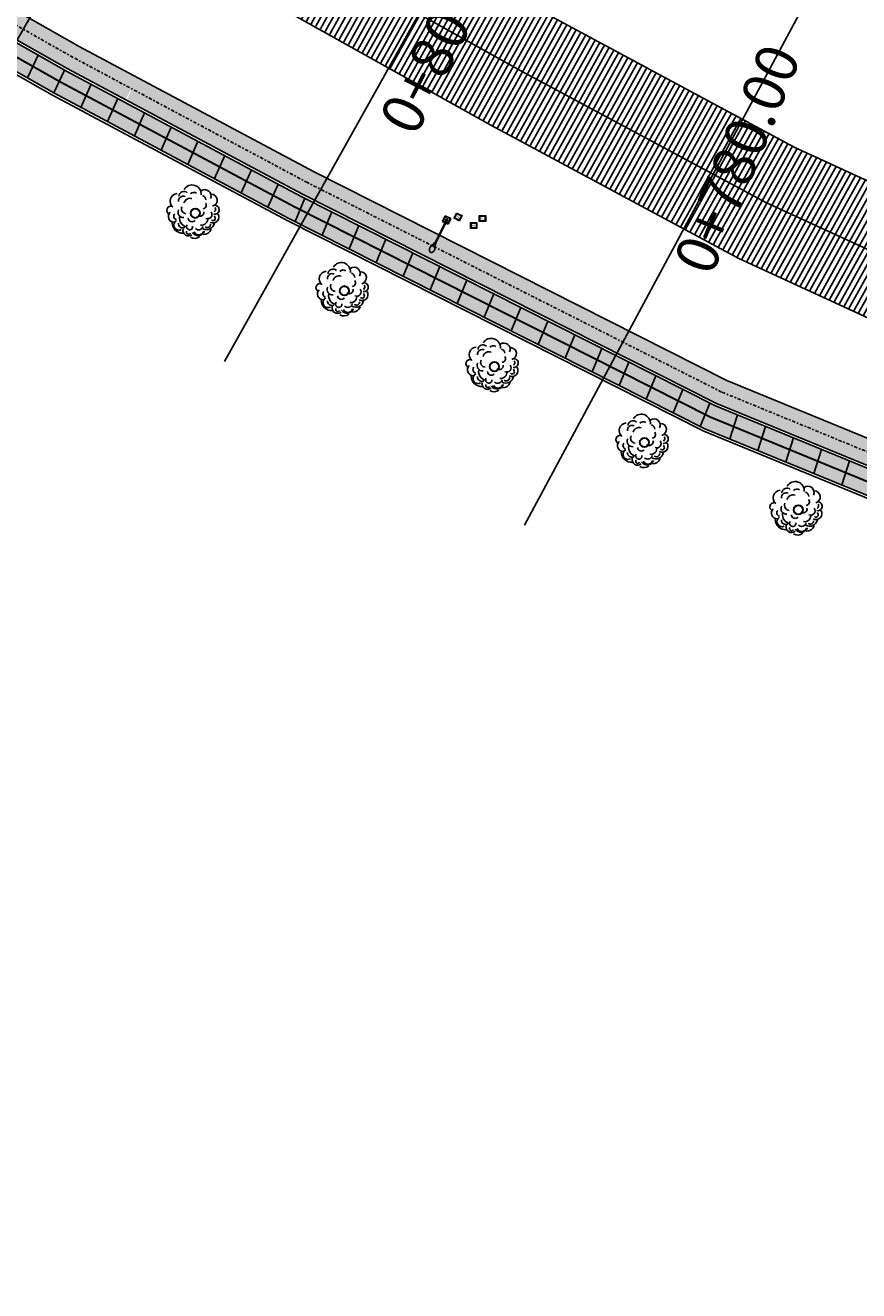
# Model space of a CAD drawing. Units: millimetres. Extents: x 4481 to 6343, y 7877 to 8869.
# Drawn here: x 5300 to 5349, y 8275 to 8351 of the extents above; entities that cross this region are included whole.
import ezdxf
from ezdxf.enums import TextEntityAlignment as Align

# ---------------------------------------------------------------- set-up
doc = ezdxf.new("R2010")
doc.units = ezdxf.units.MM
doc.linetypes.add('CENTRO1', pattern=[0.44, 0.2, -0.08, 0.08, -0.08])
for name, color, linetype in [('ARBOL', 84, 'Continuous'), ('BANQUETA', 7, 'Continuous'), ('CARPETA', 251, 'Continuous'), ('CVL_EST', 6, 'Continuous'), ('CVL_EST_TX', 7, 'Continuous'), ('hatch', 7, 'Continuous')]:
    doc.layers.add(name, color=color, linetype=linetype)
doc.layers.add('ciclopista sobre banqueta existente', color=7, linetype='Continuous', lineweight=5, true_color=0xff8fab)
doc.styles.add('MONOTXT4', font='monotxt4.shx')
doc.styles.get("Standard").update_dxf_attribs({"font": 'arial.ttf'})
pattern_1 = [(15.9502705, (-844.37233, -3849.2932), (-0.0959749236, 0.335804075), [0.254, -0.09525]), (105.9502705, (-844.37233, -3849.2932), (-0.335804075, -0.0959749236), [0.254, -0.09525])]

# ---------------------------------------------------------------- blocks, each defined once
blk = doc.blocks.new('LUM')
at = {"color": 5, "linetype": 'ByBlock'}
for p, q in [((10009.98, 9971.27), (10009.38, 9971.27)), ((10009.38, 9970.67), (10009.38, 9971.27)), ((10009.38, 9970.94), (10009.38, 9970.97)), ((10009.98, 9970.67), (10009.38, 9970.67)), ((10009.61, 9970.98), (10009.5, 9970.98)), ((10009.5, 9970.96), (10009.5, 9970.98)), ((10009.61, 9970.96), (10009.5, 9970.96)), ((10009.67, 9971.15), (10009.69, 9971.15)), ((10009.67, 9971.04), (10009.67, 9971.15)), ((10009.67, 9970.9), (10009.67, 9970.78)), ((10009.69, 9970.78), (10009.67, 9970.78)), ((10010.17, 9971), (10009.68, 9971.04)), ((10009.68, 9970.9), (10010.17, 9970.94)), ((10009.69, 9971.04), (10009.69, 9971.15)), ((10009.69, 9970.9), (10009.69, 9970.78)), ((10009.98, 9971.01), (10009.98, 9971.27)), ((10009.98, 9970.67), (10009.98, 9970.92)), ((10012.18, 9971), (10010.17, 9971)), ((10012.18, 9970.94), (10010.17, 9970.94)), ((10012.3, 9971.07), (10012.18, 9971.05)), ((10012.18, 9971.05), (10012.18, 9970.88)), ((10012.3, 9970.86), (10012.18, 9970.88)), ((10012.3, 9971.07), (10012.3, 9970.86)), ((10012.51, 9971.07), (10012.3, 9971.07)), ((10012.51, 9970.86), (10012.3, 9970.86)), ((10012.45, 9971.1), (10012.61, 9971.17)), ((10012.51, 9971.1), (10012.45, 9971.1)), ((10012.45, 9971.1), (10012.45, 9971.07)), ((10012.45, 9970.86), (10012.45, 9970.83)), ((10012.45, 9970.83), (10012.61, 9970.76)), ((10012.51, 9970.83), (10012.45, 9970.83)), ((10012.69, 9971.2), (10012.51, 9971.1)), ((10012.51, 9971.1), (10012.51, 9970.83)), ((10012.51, 9970.83), (10012.69, 9970.74))]:
    blk.add_line(p, q, dxfattribs=at)
for points in [[(10012.61, 9971.17, -0.033777), (10012.66, 9971.19, -0.068356), (10012.81, 9971.21, -0.068356), (10012.95, 9971.19, -0.080525), (10013.06, 9971.14, -0.107063), (10013.14, 9971.06, -0.138314), (10013.17, 9970.97, -0.138314)], [(10013.17, 9970.97, -0.138314), (10013.14, 9970.88, -0.107063), (10013.06, 9970.8, -0.080525), (10012.95, 9970.74, -0.068356), (10012.81, 9970.72, -0.068356), (10012.66, 9970.74, -0.033777), (10012.61, 9970.76, -0.107063)]]:
    blk.add_lwpolyline(points, format="xyb", dxfattribs=at)
for centre in [(10009.47, 9971.18), (10009.47, 9970.76), (10009.89, 9971.18), (10009.89, 9970.76)]:
    blk.add_circle(centre, 0.0239, dxfattribs=at)
for start, end in [(90, 270), (79.9784, 90), (270, 280.0216)]:
    blk.add_arc((10009.68, 9970.97), 0.0728, start, end, dxfattribs=at)
blk = doc.blocks.new('ARBOL_VISTA EN PLANTA')
at = {"color": 0, "elevation": -0.067}
for points in [[(0.64, 0.946, 0.80315), (-0.244, 1.536)], [(-1.187, 0.77, 1), (-1.482, 0.357)], [(-0.715, 1.418, 0.669291), (-1.187, 0.711)], [(-0.303, 1.123, 0.574803), (-0.774, 0.946)], [(-0.126, 1.3, 0.637795), (-0.657, 1.241)], [(0.051, 0.887, 0.440945), (-0.48, 0.77)], [(0.404, 1.123, 0.370079), (0.051, 1.182)], [(1.111, 0.593, 0.779528), (0.699, 1.182)], [(0.817, 0.593, 0.322835), (0.699, 0.887)], [(1.111, 0.121, 0.874016), (1.229, 0.828)], [(-1.423, 0.475, 0.645669), (-1.364, -0.173)], [(-1.187, 0.298, 0.559055), (-1.187, -0.055)], [(-0.951, 0.062, 0.401575), (-0.715, -0.645)], [(-0.892, 0.475, 0.614173), (-0.715, -0.055)], [(-0.657, 0.593, 0.519685), (-0.539, 0.121)], [(0.522, 0.121, 0.582677), (0.758, 0.416)], [(1.052, -0.35, 1), (1.288, 0.121)], [(1.111, -0.232, 0.425197), (1.229, 0.003)], [(-1.482, -0.173, 0.425197), (-1.01, -0.939)], [(-1.187, -0.114, 1), (-1.069, -0.704)], [(-1.128, -0.291, 0.582677), (-0.833, -0.645)], [(-0.951, -0.704, 0.724409), (-0.539, -1.175)], [(-0.657, -0.527, 1), (-0.421, -0.822, 0.181102), (-0.362, -0.704)], [(-0.48, -0.173, 0.669291), (-0.126, -0.409)], [(0.11, -0.173, 0.669291), (0.522, -0.055)], [(0.11, -0.763, 0.503937), (0.64, -0.468)], [(0.522, -0.468, 0.755906), (0.934, -0.173)], [(0.699, -0.763, 0.76378), (1.288, -0.409)], [(0.817, -0.645, 1), (1.052, -0.527, 0.110236), (1.052, -0.468)], [(-0.774, -0.88, 1), (-0.598, -1.057)], [(-0.657, -1.293, 0.330709), (-0.126, -1.411)], [(-0.48, -1.057, 0.622047), (0.227, -1.175)], [(-0.362, -1.057, 0.700787), (0.168, -1.175)], [(-0.244, -0.88, 0.574803), (0.227, -0.88)], [(0.11, -1.352, 0.330709), (0.64, -1.175)], [(0.168, -0.998, 0.519685), (0.934, -0.88)], [(0.345, -0.939, 0.622047), (0.699, -0.88)]]:
    blk.add_lwpolyline(points, format="xyb", dxfattribs=at)
at = {"color": 2}
for radius in [0.285, 0.264]:
    blk.add_circle((0, 0, -0.067), radius, dxfattribs=at)
blk = doc.blocks.new('*U63')
blk.add_line((0, 0), (-0.109, 1.5))
blk = doc.blocks.new('*U64')
at = {"color": 0, "linetype": 'ByBlock', "lineweight": -2, "transparency": 16777216}
for p, rotation in [((5300.337, 8348.901, 100.075), 150.4124738841187), ((5301.902, 8348.012, 100.075), 150.4124738841187), ((5303.489, 8347.162, 100.075), 151.91147585824), ((5305.077, 8346.315, 100.075), 151.91147585824), ((5306.665, 8345.467, 100.075), 151.91147585824), ((5308.253, 8344.62, 100.075), 151.91147585824), ((5309.841, 8343.772, 100.075), 151.91147585824), ((5311.429, 8342.925, 100.075), 151.91147585824), ((5313.017, 8342.077, 100.075), 151.91147585824), ((5314.605, 8341.23, 100.075), 151.91147585824), ((5316.196, 8340.388, 100.075), 153.1889107689271), ((5317.802, 8339.576, 100.075), 153.1889107689271), ((5319.409, 8338.764, 100.075), 153.1889107689271), ((5321.015, 8337.952, 100.075), 153.1889107689271), ((5322.622, 8337.14, 100.075), 153.1889107689271), ((5324.228, 8336.329, 100.075), 153.1889107689271), ((5325.835, 8335.517, 100.075), 153.1889107689271), ((5327.441, 8334.705, 100.075), 153.1889107689271), ((5329.048, 8333.893, 100.075), 153.1889107689271), ((5330.654, 8333.081, 100.075), 153.1889107689271), ((5332.261, 8332.269, 100.075), 153.1889107689271), ((5333.867, 8331.457, 100.075), 153.1889107689271), ((5335.474, 8330.645, 100.075), 153.1889107689271), ((5337.08, 8329.833, 100.075), 153.1889107689271), ((5338.687, 8329.022, 100.075), 153.1889107689271), ((5340.293, 8328.21, 100.075), 153.1889107689271), ((5341.947, 8327.5, 100.075), 157.6932319152704), ((5343.612, 8326.817, 100.075), 157.6932319152704), ((5345.277, 8326.134, 100.075), 157.6932319152704), ((5346.942, 8325.45, 100.075), 157.6932319152704), ((5348.608, 8324.767, 100.075), 157.6932319152704)]:
    blk.add_blockref('*U63', p, dxfattribs=dict(at, rotation=rotation))
blk = doc.blocks.new('registro')
at = {"lineweight": 18, "transparency": 33554595}
h = blk.add_hatch(dxfattribs=at)
h.set_pattern_fill('ANSI32', color=256, scale=10)
h.paths.add_polyline_path([(5325.226, 8338.9), (5325.505, 8338.9), (5325.505, 8338.634), (5325.226, 8338.634)], flags=16)
h.paths.add_polyline_path([(5325.176, 8338.95), (5325.555, 8338.95), (5325.555, 8338.584), (5325.176, 8338.584)])
at = {"color": 7, "lineweight": 18, "true_color": 0xffffff}
for points in [[(5325.176, 8338.95), (5325.555, 8338.95), (5325.555, 8338.584), (5325.176, 8338.584)], [(5325.176, 8338.95), (5325.555, 8338.95), (5325.555, 8338.584), (5325.176, 8338.584)], [(5325.226, 8338.9), (5325.505, 8338.9), (5325.505, 8338.634), (5325.226, 8338.634)], [(5325.226, 8338.9), (5325.505, 8338.9), (5325.505, 8338.634), (5325.226, 8338.634)]]:
    blk.add_lwpolyline(points, close=True, dxfattribs=at)
at = {"color": 7, "lineweight": 18, "true_color": 0xffffff, "insert": (5325.258, 8338.823), "char_height": 0.0994, "attachment_point": 1}
blk.add_mtext_dynamic_manual_height_columns('R-E', width=0.0111, gutter_width=0.497, heights=[0], dxfattribs=at)

msp = doc.modelspace()

# ---------------------------------------------------------------- hatches: boundary and pattern name
at = {"lineweight": 18, "transparency": 33554595}
h = msp.add_hatch(dxfattribs=at)
h.set_pattern_fill('ANSI32', color=256, scale=10)
h.set_pattern_definition([(45, (0.88, 0), (-67.3519, 67.3519), []), (45, (45.78, 0), (-67.3519, 67.3519), [])])
h.paths.add_polyline_path([(5326.1052, 8338.9003), (5326.3845, 8338.9003), (5326.3845, 8338.6338), (5326.1052, 8338.6338)], flags=16)
h.paths.add_polyline_path([(5326.0552, 8338.9503), (5326.4345, 8338.9503), (5326.4345, 8338.5838), (5326.0552, 8338.5838)])
at = {"layer": 'ciclopista sobre banqueta existente'}
h = msp.add_hatch(dxfattribs=at)
h.set_pattern_fill('DOTS', color=85, scale=0.1, angle=15.95027)
h.set_pattern_definition([(15.9502705, (-844.37233, -3849.29321), (0.0326941426, 0.1744506984), [0, -0.15875])])
h.paths.add_polyline_path([(5373.1042, 8315.0618), (5372.8843, 8314.3447), (5392.114, 8308.6246), (5392.3288, 8309.3432)])
h.paths.add_polyline_path([(5372.8843, 8314.3447), (5372.6645, 8313.6277), (5391.8992, 8307.906), (5392.114, 8308.6246)])
h.paths.add_polyline_path([(5392.3288, 8309.3432), (5392.114, 8308.6246), (5397.712, 8306.9594), (5397.8782, 8307.6924)])
h.paths.add_polyline_path([(5392.114, 8308.6246), (5391.8992, 8307.906), (5397.5457, 8306.2264), (5397.712, 8306.9594)])
h.paths.add_polyline_path([(5353.9416, 8322.5789), (5353.6709, 8321.8793), (5369.7984, 8315.2627), (5372.8843, 8314.3447), (5373.1042, 8315.0618), (5370.0483, 8315.9708)])
h.paths.add_polyline_path([(5353.6709, 8321.8793), (5353.4002, 8321.1797), (5369.5485, 8314.5545), (5372.6645, 8313.6277), (5372.8843, 8314.3447), (5369.7984, 8315.2627)])
edge = h.paths.add_edge_path()
edge.add_arc((5108.0784, 8442.6953), 0.3543, 204.511139, 252.42239, ccw=False)
edge.add_line((5107.756, 8442.5483), (5105.2327, 8442.9985))
edge.add_arc((5109.8129, 8446.0929), 5.5275, 214.043501, 254.237702)
edge.add_line((5108.3113, 8440.7732), (5122.4791, 8438.2459))
edge.add_line((5122.4791, 8438.2459), (5143.6693, 8431.8965))
edge.add_line((5143.6693, 8431.8965), (5144.0998, 8433.3334))
edge.add_line((5144.0998, 8433.3334), (5122.8272, 8439.7074))
edge.add_line((5122.8272, 8439.7074), (5107.9714, 8442.3575))
h.paths.add_polyline_path([(5161.2061, 8426.4099), (5149.5429, 8431.7024), (5144.0998, 8433.3334), (5143.6693, 8431.8965), (5149.0153, 8430.2946), (5160.5587, 8425.0565), (5174.7689, 8417.9014), (5196.3645, 8405.8551), (5197.0952, 8407.1651), (5175.4719, 8419.2269)])
h.paths.add_polyline_path([(5231.9218, 8387.6578), (5217.6295, 8395.725), (5203.7912, 8403.43), (5197.0952, 8407.1651), (5196.3645, 8405.8551), (5203.0615, 8402.1194), (5216.896, 8394.4165), (5231.1805, 8386.3538), (5245.8555, 8377.9513), (5260.4429, 8369.4632), (5263.9578, 8367.418), (5264.7122, 8368.7144), (5261.1973, 8370.7597), (5246.6054, 8379.2504)])
h.paths.add_polyline_path([(5301.9795, 8347.9681), (5287.8992, 8355.9627), (5276.235, 8362.0094), (5264.7122, 8368.7144), (5263.9578, 8367.418), (5275.5122, 8360.6946), (5287.1835, 8354.6442), (5301.2559, 8346.654), (5315.2523, 8339.1842), (5339.9987, 8326.6779), (5353.4002, 8321.1797), (5353.9416, 8322.5789), (5340.6226, 8328.0432), (5315.9438, 8340.5154)])
at = {"layer": 'CVL_EST', "linetype": 'Continuous', "lineweight": 0}
h = msp.add_hatch(dxfattribs=at)
h.set_pattern_fill('ANGLE', color=156, scale=0.05, angle=15.95027)
h.set_pattern_definition(pattern_1)
h.paths.add_polyline_path([(5277.0301, 8363.4558), (5276.0426, 8364.0304), (5274.96, 8362.9249), (5276.3073, 8362.1409), (5287.9708, 8356.0946), (5302.0518, 8348.0995), (5305.529, 8346.2438), (5306.2352, 8347.5671), (5302.7754, 8349.4136), (5288.6865, 8357.4131)])
at = {"layer": 'hatch', "true_color": 0x939598}
h = msp.add_hatch(dxfattribs=at)
h.set_pattern_fill('ANSI31', color=252, scale=0.1, angle=15.95027)
h.set_pattern_definition([(60.9502705, (-844.27378, -3849.2932), (-0.2775580524, 0.154168017), [])])
edge = h.paths.add_edge_path()
edge.add_line((6059.3694, 8537.7076), (6045.7626, 8524.8328))
edge.add_line((6045.7626, 8524.8328), (6032.6961, 8512.8695))
edge.add_line((6032.6961, 8512.8695), (6020.2711, 8501.0053))
edge.add_line((6020.2711, 8501.0053), (6007.6908, 8489.2693))
edge.add_line((6007.6908, 8489.2693), (5995.4097, 8477.986))
edge.add_line((5995.4097, 8477.986), (5982.2524, 8465.7618))
edge.add_line((5982.2524, 8465.7618), (5969.5368, 8454.0662))
edge.add_line((5969.5368, 8454.0662), (5957.5886, 8442.9644))
edge.add_line((5957.5886, 8442.9644), (5945.6698, 8431.9927))
edge.add_line((5945.6698, 8431.9927), (5933.6159, 8420.8242))
edge.add_line((5933.6159, 8420.8242), (5920.352, 8408.4707))
edge.add_line((5920.352, 8408.4707), (5919.6297, 8407.7411))
edge.add_line((5919.6297, 8407.7411), (5905.904, 8395.3076))
edge.add_line((5905.904, 8395.3076), (5893.5232, 8383.7909))
edge.add_line((5893.5232, 8383.7909), (5883.1963, 8374.4036))
edge.add_line((5883.1963, 8374.4036), (5871.3164, 8363.8268))
edge.add_line((5871.3164, 8363.8268), (5858.377, 8353.2092))
edge.add_line((5858.377, 8353.2092), (5839.7572, 8339.3738))
edge.add_line((5839.7572, 8339.3738), (5829.4462, 8332.6453))
edge.add_line((5829.4462, 8332.6453), (5815.564, 8324.2564))
edge.add_line((5815.564, 8324.2564), (5801.6603, 8316.3617))
edge.add_line((5801.6603, 8316.3617), (5787.7701, 8308.4885))
edge.add_line((5787.7701, 8308.4885), (5773.1211, 8300.8322))
edge.add_line((5773.1211, 8300.8322), (5757.381, 8293.8167))
edge.add_line((5757.381, 8293.8167), (5756.9767, 8293.6626))
edge.add_line((5756.9767, 8293.6626), (5740.4155, 8288.0536))
edge.add_line((5740.4155, 8288.0536), (5724.87, 8284.5092))
edge.add_line((5724.87, 8284.5092), (5709.7937, 8282.3438))
edge.add_line((5709.7937, 8282.3438), (5695.3198, 8280.7812))
edge.add_line((5695.3198, 8280.7812), (5678.878, 8279.536))
edge.add_line((5678.878, 8279.536), (5662.4439, 8278.6206))
edge.add_line((5662.4439, 8278.6206), (5645.4244, 8277.6315))
edge.add_line((5645.4244, 8277.6315), (5628.7422, 8276.9583))
edge.add_line((5628.7422, 8276.9583), (5612.5138, 8276.1527))
edge.add_line((5612.5138, 8276.1527), (5595.685, 8275.5447))
edge.add_line((5595.685, 8275.5447), (5578.399, 8275.4227))
edge.add_line((5578.399, 8275.4227), (5562.1696, 8276.1488))
edge.add_line((5562.1696, 8276.1488), (5550.2977, 8277.2362))
edge.add_line((5550.2977, 8277.2362), (5545.8621, 8277.6544))
edge.add_line((5545.8621, 8277.6544), (5534.0419, 8279.3796))
edge.add_line((5534.0419, 8279.3796), (5516.7162, 8282.6025))
edge.add_line((5516.7162, 8282.6025), (5500.3816, 8286.5643))
edge.add_line((5500.3816, 8286.5643), (5484.8654, 8290.6611))
edge.add_line((5484.8654, 8290.6611), (5469.7877, 8295.2181))
edge.add_line((5469.7877, 8295.2181), (5453.5445, 8299.9226))
edge.add_line((5453.5445, 8299.9226), (5437.5445, 8304.5769))
edge.add_line((5437.5445, 8304.5769), (5421.4612, 8309.3042))
edge.add_line((5421.4612, 8309.3042), (5405.4164, 8313.9041))
edge.add_line((5405.4164, 8313.9041), (5389.7275, 8318.5943))
edge.add_line((5389.7275, 8318.5943), (5373.609, 8323.5362))
edge.add_line((5373.609, 8323.5362), (5356.8459, 8330.0234))
edge.add_line((5356.8459, 8330.0234), (5342.1127, 8336.7954))
edge.add_line((5342.1127, 8336.7954), (5327.3632, 8344.7234))
edge.add_line((5327.3632, 8344.7234), (5312.5891, 8352.9959))
edge.add_line((5312.5891, 8352.9959), (5298.1712, 8361.2777))
edge.add_line((5298.1712, 8361.2777), (5284.6436, 8369.6173))
edge.add_line((5284.6436, 8369.6173), (5270.2784, 8377.9402))
edge.add_line((5270.2784, 8377.9402), (5256.4205, 8385.9254))
edge.add_line((5256.4205, 8385.9254), (5242.0938, 8394.2374))
edge.add_line((5242.0938, 8394.2374), (5228.0661, 8402.1398))
edge.add_line((5228.0661, 8402.1398), (5214.533, 8409.8694))
edge.add_line((5214.533, 8409.8694), (5200.2198, 8417.399))
edge.add_line((5200.2198, 8417.399), (5185.977, 8424.1437))
edge.add_line((5185.977, 8424.1437), (5176.6905, 8428.4776))
edge.add_line((5176.6905, 8428.4776), (5171.1956, 8430.5421))
edge.add_line((5171.1956, 8430.5421), (5146.0993, 8440.7391))
edge.add_line((5146.0993, 8440.7391), (5131.5401, 8446.2327))
edge.add_line((5131.5401, 8446.2327), (5115.4487, 8452.3419))
edge.add_line((5115.4487, 8452.3419), (5099.6369, 8458.2991))
edge.add_line((5099.6369, 8458.2991), (5082.946, 8464.6468))
edge.add_line((5082.946, 8464.6468), (5066.9939, 8470.9383))
edge.add_line((5066.9939, 8470.9383), (5050.3236, 8477.243))
edge.add_line((5050.3236, 8477.243), (5033.9086, 8483.5603))
edge.add_line((5033.9086, 8483.5603), (5002.4703, 8495.405))
edge.add_line((5002.4703, 8495.405), (4986.2716, 8501.6895))
edge.add_line((4986.2716, 8501.6895), (4969.2838, 8508.3372))
edge.add_line((4969.2838, 8508.3372), (4952.5205, 8514.7234))
edge.add_line((4952.5205, 8514.7234), (4937.7311, 8520.2511))
edge.add_line((4937.7311, 8520.2511), (4923.0759, 8525.8077))
edge.add_line((4923.0759, 8525.8077), (4908.0148, 8531.6165))
edge.add_line((4908.0148, 8531.6165), (4879.4489, 8542.5993))
edge.add_line((4879.4489, 8542.5993), (4845.4328, 8555.7489))
edge.add_line((4845.4328, 8555.7489), (4822.763, 8564.3877))
edge.add_line((4822.763, 8564.3877), (4788.5437, 8576.1666))
edge.add_line((4788.5437, 8576.1666), (4756.8494, 8582.2876))
edge.add_line((4756.8494, 8582.2876), (4723.4066, 8586.277))
edge.add_line((4723.4066, 8586.277), (4690.621, 8590.2775))
edge.add_line((4690.621, 8590.2775), (4610.8898, 8598.361))
edge.add_line((4610.8898, 8598.361), (4561.1448, 8603.4044))
edge.add_line((4561.1448, 8603.4044), (4542.668, 8611.0601))
edge.add_line((4542.668, 8611.0601), (4527.1847, 8623.7197))
edge.add_line((4527.1847, 8623.7197), (4521.2633, 8631.7781))
edge.add_line((6054.2834, 8543.0828), (6059.3694, 8537.7076))
edge.add_line((6054.2834, 8543.0828), (6040.7207, 8530.2497))
edge.add_line((6040.7207, 8530.2497), (6027.6418, 8518.275))
edge.add_line((6027.6418, 8518.275), (6015.1918, 8506.3869))
edge.add_line((6015.1918, 8506.3869), (6002.6635, 8494.6996))
edge.add_line((6002.6635, 8494.6996), (5990.3879, 8483.4214))
edge.add_line((5990.3879, 8483.4214), (5977.2291, 8471.1957))
edge.add_line((5977.2291, 8471.1957), (5964.5135, 8459.5))
edge.add_line((5964.5135, 8459.5), (5952.5642, 8448.3972))
edge.add_line((5952.5642, 8448.3972), (5940.6492, 8437.429))
edge.add_line((5940.6492, 8437.429), (5928.5794, 8426.2459))
edge.add_line((5928.5794, 8426.2459), (5915.1988, 8413.7836))
edge.add_line((5915.1988, 8413.7836), (5914.5125, 8413.0904))
edge.add_line((5914.5125, 8413.0904), (5900.8997, 8400.7591))
edge.add_line((5900.8997, 8400.7591), (5888.5142, 8389.2381))
edge.add_line((5888.5142, 8389.2381), (5878.247, 8379.9051))
edge.add_line((5878.247, 8379.9051), (5866.5071, 8369.4528))
edge.add_line((5866.5071, 8369.4528), (5853.8206, 8359.0428))
edge.add_line((5853.8206, 8359.0428), (5835.5245, 8345.4479))
edge.add_line((5835.5245, 8345.4479), (5825.5094, 8338.9125))
edge.add_line((5825.5094, 8338.9125), (5811.8228, 8330.6418))
edge.add_line((5811.8228, 8330.6418), (5798.0064, 8322.7967))
edge.add_line((5798.0064, 8322.7967), (5784.2307, 8314.9884))
edge.add_line((5784.2307, 8314.9884), (5769.8978, 8307.4973))
edge.add_line((5769.8978, 8307.4973), (5754.5552, 8300.6589))
edge.add_line((5754.5552, 8300.6589), (5754.4716, 8300.6271))
edge.add_line((5754.4716, 8300.6271), (5738.4008, 8295.1842))
edge.add_line((5738.4008, 8295.1842), (5723.5193, 8291.7911))
edge.add_line((5723.5193, 8291.7911), (5708.8702, 8289.6871))
edge.add_line((5708.8702, 8289.6871), (5694.6431, 8288.1512))
edge.add_line((5694.6431, 8288.1512), (5678.3928, 8286.9205))
edge.add_line((5678.3928, 8286.9205), (5662.0234, 8286.0087))
edge.add_line((5662.0234, 8286.0087), (5645.0605, 8285.0229))
edge.add_line((5645.0605, 8285.0229), (5628.4095, 8284.3509))
edge.add_line((5628.4095, 8284.3509), (5612.1967, 8283.546))
edge.add_line((5612.1967, 8283.546), (5595.5252, 8282.9437))
edge.add_line((5595.5252, 8282.9437), (5578.5383, 8282.8239))
edge.add_line((5578.5383, 8282.8239), (5562.6728, 8283.5337))
edge.add_line((5562.6728, 8283.5337), (5550.9825, 8284.6045))
edge.add_line((5550.9825, 8284.6045), (5546.7443, 8285.004))
edge.add_line((5546.7443, 8285.004), (5535.2534, 8286.6812))
edge.add_line((5535.2534, 8286.6812), (5518.2661, 8289.8412))
edge.add_line((5518.2661, 8289.8412), (5502.1985, 8293.7382))
edge.add_line((5502.1985, 8293.7382), (5486.8811, 8297.7825))
edge.add_line((5486.8811, 8297.7825), (5471.8875, 8302.3141))
edge.add_line((5471.8875, 8302.3141), (5455.6073, 8307.0293))
edge.add_line((5455.6073, 8307.0293), (5439.6214, 8311.6795))
edge.add_line((5439.6214, 8311.6795), (5423.5243, 8316.4108))
edge.add_line((5423.5243, 8316.4108), (5407.496, 8321.006))
edge.add_line((5407.496, 8321.006), (5391.8719, 8325.6769))
edge.add_line((5391.8719, 8325.6769), (5376.032, 8330.5333))
edge.add_line((5376.032, 8330.5333), (5359.7293, 8336.8423))
edge.add_line((5359.7293, 8336.8423), (5345.4129, 8343.4227))
edge.add_line((5345.4129, 8343.4227), (5330.9229, 8351.2113))
edge.add_line((5330.9229, 8351.2113), (5316.2398, 8359.4328))
edge.add_line((5316.2398, 8359.4328), (5301.9567, 8367.6372))
edge.add_line((5301.9567, 8367.6372), (5288.4409, 8375.9696))
edge.add_line((5288.4409, 8375.9696), (5273.9806, 8384.3475))
edge.add_line((5273.9806, 8384.3475), (5260.1246, 8392.3316))
edge.add_line((5260.1246, 8392.3316), (5245.7668, 8400.6617))
edge.add_line((5245.7668, 8400.6617), (5231.7173, 8408.5764))
edge.add_line((5231.7173, 8408.5764), (5218.0917, 8416.3588))
edge.add_line((5218.0917, 8416.3588), (5203.5274, 8424.0204))
edge.add_line((5203.5274, 8424.0204), (5189.1253, 8430.8406))
edge.add_line((5189.1253, 8430.8406), (5179.5608, 8435.3042))
edge.add_line((5179.5608, 8435.3042), (5173.8902, 8437.4347))
edge.add_line((5173.8902, 8437.4347), (5148.7987, 8447.6298))
edge.add_line((5148.7987, 8447.6298), (5134.1596, 8453.1535))
edge.add_line((5134.1596, 8453.1535), (5118.0665, 8459.2634))
edge.add_line((5118.0665, 8459.2634), (5102.2567, 8465.2199))
edge.add_line((5102.2567, 8465.2199), (5085.6188, 8471.5474))
edge.add_line((5085.6188, 8471.5474), (5069.6604, 8477.8414))
edge.add_line((5069.6604, 8477.8414), (5052.9614, 8484.1569))
edge.add_line((5052.9614, 8484.1569), (5036.542, 8490.4759))
edge.add_line((5036.542, 8490.4759), (5005.1131, 8502.3171))
edge.add_line((5005.1131, 8502.3171), (4988.9582, 8508.5846))
edge.add_line((4988.9582, 8508.5846), (4971.9494, 8515.2405))
edge.add_line((4971.9494, 8515.2405), (4955.1331, 8521.6469))
edge.add_line((4955.1331, 8521.6469), (4940.3382, 8527.1766))
edge.add_line((4940.3382, 8527.1766), (4925.7191, 8532.7196))
edge.add_line((4925.7191, 8532.7196), (4910.674, 8538.5222))
edge.add_line((4910.674, 8538.5222), (4882.1108, 8549.504))
edge.add_line((4882.1108, 8549.504), (4848.0844, 8562.6575))
edge.add_line((4848.0844, 8562.6575), (4825.2855, 8571.3456))
edge.add_line((4825.2855, 8571.3456), (4790.459, 8583.3335))
edge.add_line((4790.459, 8583.3335), (4757.9908, 8589.6039))
edge.add_line((4757.9908, 8589.6039), (4724.293, 8593.6237))
edge.add_line((4724.293, 8593.6237), (4691.4425, 8597.6321))
edge.add_line((4691.4425, 8597.6321), (4611.7648, 8606.8943))
edge.add_line((4611.7648, 8606.8943), (4562.9729, 8610.657))
edge.add_line((4562.9729, 8610.657), (4546.508, 8617.4791))
edge.add_line((4546.508, 8617.4791), (4532.5935, 8628.856))
edge.add_line((4532.5935, 8628.856), (4527.2265, 8636.1599))
edge.add_line((4521.2633, 8631.7781), (4527.2265, 8636.1599))
at = {"layer": 'hatch', "linetype": 'Continuous', "lineweight": 0}
h = msp.add_hatch(dxfattribs=at)
h.set_pattern_fill('ANGLE', color=156, scale=0.05, angle=15.95027)
h.set_pattern_definition(pattern_1)
edge = h.paths.add_edge_path()
edge.add_line((6034.9529, 8505.2601), (6035.9887, 8504.1753))
edge.add_line((6035.9887, 8504.1753), (6026.9015, 8495.6596))
edge.add_line((6026.9015, 8495.6596), (6013.8344, 8483.2097))
edge.add_line((6013.8344, 8483.2097), (6001.4153, 8471.7016))
edge.add_line((6001.4153, 8471.7016), (5990.0617, 8461.7827))
edge.add_line((5990.0617, 8461.7827), (5978.3837, 8451.23))
edge.add_line((5978.3837, 8451.23), (5963.0154, 8436.8274))
edge.add_line((5963.0154, 8436.8274), (5947.6276, 8420.4295))
edge.add_line((5947.6276, 8420.4295), (5935.5843, 8408.1604))
edge.add_line((5935.5843, 8408.1604), (5917.885, 8391.0906))
edge.add_line((5917.885, 8391.0906), (5907.5372, 8380.5273))
edge.add_line((5907.5372, 8380.5273), (5896.5496, 8369.8167))
edge.add_line((5896.5496, 8369.8167), (5884.7059, 8360.0438))
edge.add_line((5884.7059, 8360.0438), (5872.638, 8350.4249))
edge.add_line((5872.638, 8350.4249), (5859.911, 8341.3624))
edge.add_line((5859.911, 8341.3624), (5842.9991, 8331.5102))
edge.add_line((5842.9991, 8331.5102), (5829.6216, 8323.9124))
edge.add_line((5829.6216, 8323.9124), (5816.1563, 8316.4771))
edge.add_line((5816.1563, 8316.4771), (5803.2094, 8309.0851))
edge.add_line((5803.2094, 8309.0851), (5797.4065, 8305.4023))
edge.add_line((5797.4065, 8305.4023), (5796.0943, 8304.5695))
edge.add_line((6034.9529, 8505.2601), (6025.8722, 8496.7508))
edge.add_line((6025.8722, 8496.7508), (6012.8072, 8484.3029))
edge.add_line((6012.8072, 8484.3029), (6000.4119, 8472.8167))
edge.add_line((6000.4119, 8472.8167), (5989.0653, 8462.904))
edge.add_line((5989.0653, 8462.904), (5977.3679, 8452.3338))
edge.add_line((5977.3679, 8452.3338), (5961.9545, 8437.889))
edge.add_line((5961.9545, 8437.889), (5946.5453, 8421.4682))
edge.add_line((5946.5453, 8421.4682), (5934.5282, 8409.2258))
edge.add_line((5934.5282, 8409.2258), (5916.8284, 8392.1555))
edge.add_line((5916.8284, 8392.1555), (5906.4778, 8381.5893))
edge.add_line((5906.4778, 8381.5893), (5895.547, 8370.9341))
edge.add_line((5895.547, 8370.9341), (5883.761, 8361.2088))
edge.add_line((5883.761, 8361.2088), (5871.7348, 8351.6232))
edge.add_line((5871.7348, 8351.6232), (5859.0967, 8342.624))
edge.add_line((5859.0967, 8342.624), (5842.2512, 8332.8104))
edge.add_line((5842.2512, 8332.8104), (5828.8886, 8325.2212))
edge.add_line((5828.8886, 8325.2212), (5815.4218, 8317.785))
edge.add_line((5815.4218, 8317.785), (5802.4352, 8310.3703))
edge.add_line((5802.4352, 8310.3703), (5795.3844, 8305.8955))
edge.add_line((4934.5601, 8507.7696), (4924.0033, 8512.1678))
edge.add_line((4924.0033, 8512.1678), (4892.977, 8525.5183))
edge.add_line((4892.977, 8525.5183), (4866.2181, 8538.6824))
edge.add_line((4866.2181, 8538.6824), (4840.2956, 8552.9368))
edge.add_line((4840.2956, 8552.9368), (4816.5303, 8563.5107))
edge.add_line((4816.5303, 8563.5107), (4779.2658, 8575.4155))
edge.add_line((4779.2658, 8575.4155), (4743.32, 8580.6948))
edge.add_line((4743.32, 8580.6948), (4711.456, 8584.7806))
edge.add_line((4711.456, 8584.7806), (4680.1893, 8588.1302))
edge.add_line((4680.1893, 8588.1302), (4648.6109, 8590.858))
edge.add_line((4648.6109, 8590.858), (4615.5521, 8594.4873))
edge.add_line((4615.5521, 8594.4873), (4590.543, 8597.3243))
edge.add_line((4934.0349, 8506.3647), (4934.0345, 8506.3636))
edge.add_line((4934.0345, 8506.3636), (4892.3491, 8524.1555))
edge.add_line((4892.3491, 8524.1555), (4865.5253, 8537.3515))
edge.add_line((4865.5253, 8537.3515), (4839.6282, 8551.592))
edge.add_line((4839.6282, 8551.592), (4815.9955, 8562.1068))
edge.add_line((4815.9955, 8562.1068), (4778.9264, 8573.9492))
edge.add_line((4778.9264, 8573.9492), (4743.1156, 8579.2087))
edge.add_line((4743.1156, 8579.2087), (4711.2807, 8583.2908))
edge.add_line((4711.2807, 8583.2908), (4680.0449, 8586.6371))
edge.add_line((4680.0449, 8586.6371), (4648.4645, 8589.3651))
edge.add_line((4648.4645, 8589.3651), (4615.3857, 8592.9965))
edge.add_line((4615.3857, 8592.9965), (4590.3917, 8595.8319))
edge = h.paths.add_edge_path()
edge.add_line((4590.543, 8597.3243), (4590.3917, 8595.8319))
h = msp.add_hatch(dxfattribs=at)
h.set_pattern_fill('ANGLE', color=156, scale=0.05, angle=15.95027)
h.set_pattern_definition(pattern_1)
h.paths.add_polyline_path([(5341.309, 8329.5451), (5316.7044, 8341.9797), (5306.1888, 8347.5918), (5305.605, 8346.2032), (5316.0129, 8340.6485), (5340.685, 8328.1798), (5370.0982, 8316.1125), (5397.9115, 8307.839), (5398.244, 8309.3051), (5370.598, 8317.5288)])

# ---------------------------------------------------------------- linework, layer by layer
at = {"color": 7, "lineweight": 18, "true_color": 0xffffff}
for points in [[(5326.0552, 8338.9503), (5326.4345, 8338.9503), (5326.4345, 8338.5838), (5326.0552, 8338.5838)], [(5326.0552, 8338.9503), (5326.4345, 8338.9503), (5326.4345, 8338.5838), (5326.0552, 8338.5838)], [(5326.1052, 8338.9003), (5326.3845, 8338.9003), (5326.3845, 8338.6338), (5326.1052, 8338.6338)], [(5326.1052, 8338.9003), (5326.3845, 8338.9003), (5326.3845, 8338.6338), (5326.1052, 8338.6338)]]:
    msp.add_lwpolyline(points, close=True, dxfattribs=at)
at = {"layer": 'BANQUETA'}
for p, q in [((5315.9438, 8340.5154, 100.075), (5301.9795, 8347.9681, 100.075)), ((5340.6226, 8328.0432, 100.075), (5315.9438, 8340.5154, 100.075))]:
    msp.add_line(p, q, dxfattribs=at)
at = {"layer": 'BANQUETA', "linetype": 'CENTRO1', "elevation": 100.075}
msp.add_lwpolyline([(5398.0777, 8308.5721), (5370.3481, 8316.8206), (5340.997, 8328.8624), (5316.3587, 8341.3141), (5302.4136, 8348.7565), (5288.3287, 8356.7538), (5276.6687, 8362.7983), (5261.6499, 8371.5376), (5247.0553, 8380.0299), (5232.3666, 8388.4402), (5218.0696, 8396.51), (5204.229, 8404.2163), (5175.8937, 8420.0222), (5161.5946, 8427.2219), (5149.8595, 8432.5471), (5123.0361, 8440.5844), (5099.0356, 8444.8658), (5076.5692, 8453.2477), (5053.5653, 8461.3782), (5027.3777, 8470.5425), (4991.9167, 8484.0789), (4959.0562, 8496.7547), (4923.7144, 8511.4743)], dxfattribs=at)
at = {"layer": 'BANQUETA', "elevation": 100.075}
for points in [[(5398.244, 8309.3051), (5370.598, 8317.5288), (5341.309, 8329.5451), (5316.7044, 8341.9797), (5302.7754, 8349.4136), (5288.6865, 8357.4131), (5277.0301, 8363.4558), (5262.0271, 8372.1858), (5247.4303, 8380.6795), (5232.7373, 8389.0922), (5218.4364, 8397.1642), (5204.5939, 8404.8716), (5176.2451, 8420.6849), (5161.9184, 8427.8986), (5150.1233, 8433.251), (5123.2102, 8441.3152), (5099.2341, 8445.5922), (5076.8253, 8453.9526), (5053.8142, 8462.0857), (5027.6354, 8471.247), (4992.1854, 8484.7791), (4959.3354, 8497.4509), (4926.3145, 8511.2038)], [(5397.9115, 8307.839), (5370.0982, 8316.1125), (5340.685, 8328.1798), (5316.0129, 8340.6485), (5302.0518, 8348.0995), (5287.9708, 8356.0946), (5276.3073, 8362.1409), (5261.2727, 8370.8894), (5246.6804, 8379.3803), (5231.996, 8387.7882), (5217.7028, 8395.8558), (5203.8642, 8403.561), (5175.5422, 8419.3594), (5161.2709, 8426.5452), (5149.5957, 8431.8432), (5122.862, 8439.8536), (5098.837, 8444.1394), (5076.3132, 8452.5427), (5053.3165, 8460.6706), (5027.1201, 8469.8381), (4991.648, 8483.3787), (4958.777, 8496.0586), (4925.7378, 8509.8191)], [(5397.8687, 8307.6953), (5370.0483, 8315.9708), (5340.6226, 8328.0432), (5315.9438, 8340.5154), (5301.9795, 8347.9681), (5287.8992, 8355.9627), (5276.235, 8362.0094), (5261.1973, 8370.7597), (5246.6054, 8379.2504), (5231.9218, 8387.6578), (5217.6295, 8395.725), (5203.7912, 8403.43), (5175.4719, 8419.2269), (5161.2061, 8426.4099), (5149.5429, 8431.7024), (5122.8272, 8439.7074), (5107.4983, 8442.4419)], [(5397.5125, 8306.0798), (5369.4985, 8314.4129), (5339.9363, 8326.5413), (5315.1831, 8339.0511), (5301.1835, 8346.5226), (5287.1119, 8354.5123), (5275.4399, 8360.5631), (5260.3674, 8369.3336), (5245.7805, 8377.8214), (5231.1064, 8386.2234), (5216.8226, 8394.2857), (5202.9886, 8401.9884), (5174.6986, 8417.7689), (5160.4939, 8424.9211), (5148.9626, 8430.1538), (5122.4443, 8438.0997), (5108.2778, 8440.6268)], [(5397.5457, 8306.2264), (5369.5485, 8314.5545), (5339.9987, 8326.6779), (5315.2523, 8339.1842), (5301.2559, 8346.654), (5287.1835, 8354.6442), (5275.5122, 8360.6946), (5260.4429, 8369.4632), (5245.8555, 8377.9513), (5231.1805, 8386.3538), (5216.896, 8394.4165), (5203.0615, 8402.1194), (5174.7689, 8417.9014), (5160.5587, 8425.0565), (5149.0153, 8430.2946), (5122.4791, 8438.2459), (5108.3113, 8440.7732)], [(5397.5457, 8306.2264), (5369.5485, 8314.5545), (5339.9987, 8326.6779), (5315.2523, 8339.1842), (5301.2559, 8346.654), (5287.1835, 8354.6442), (5275.5122, 8360.6946), (5260.4429, 8369.4632), (5245.8555, 8377.9513), (5231.1805, 8386.3538), (5216.896, 8394.4165), (5203.0615, 8402.1194), (5174.7689, 8417.9014), (5160.5587, 8425.0565), (5149.0153, 8430.2946), (5122.4791, 8438.2459), (5111.2931, 8440.2413)], [(5397.5457, 8306.2264), (5369.5485, 8314.5545), (5339.9987, 8326.6779), (5315.2523, 8339.1842), (5301.2559, 8346.654), (5287.1835, 8354.6442), (5275.5122, 8360.6946), (5260.4429, 8369.4632), (5245.8555, 8377.9513), (5231.1805, 8386.3538), (5216.896, 8394.4165), (5203.0615, 8402.1194), (5174.7689, 8417.9014), (5160.5587, 8425.0565), (5149.0153, 8430.2946), (5122.4791, 8438.2459), (5122.2448, 8438.2877)], [(5397.5125, 8306.0798), (5369.4985, 8314.4129), (5339.9363, 8326.5413), (5315.1831, 8339.0511), (5301.1835, 8346.5226), (5287.1119, 8354.5123), (5275.4399, 8360.5631), (5260.3674, 8369.3336), (5245.7805, 8377.8214), (5231.1064, 8386.2234), (5216.8226, 8394.2857), (5202.9886, 8401.9884), (5174.6986, 8417.7689), (5160.4939, 8424.9211), (5148.9626, 8430.1538), (5122.4443, 8438.0997), (5122.2184, 8438.14)]]:
    msp.add_lwpolyline(points, dxfattribs=at)
at = {"layer": 'CARPETA', "elevation": 101.332}
for points in [[(5407.3974, 8321.006), (5391.7734, 8325.6769), (5375.9335, 8330.5333), (5359.6307, 8336.8423), (5345.3144, 8343.4227), (5330.8244, 8351.2113), (5316.1413, 8359.4328), (5301.8581, 8367.6372), (5288.3423, 8375.9696), (5273.882, 8384.3475), (5260.0261, 8392.3316), (5245.6682, 8400.6617), (5231.6187, 8408.5764), (5217.9932, 8416.3588), (5203.4289, 8424.0204), (5189.0268, 8430.8406), (5179.4623, 8435.3042), (5173.7917, 8437.4347), (5148.7002, 8447.6298), (5134.061, 8453.1535), (5117.968, 8459.2634), (5102.1581, 8465.2199)], [(5405.3179, 8313.9041), (5389.629, 8318.5943), (5373.5104, 8323.5362), (5356.7473, 8330.0234), (5342.0142, 8336.7954), (5327.2647, 8344.7234), (5312.4906, 8352.9959), (5298.0726, 8361.2777), (5284.5451, 8369.6173), (5270.1799, 8377.9402), (5256.322, 8385.9254), (5241.9953, 8394.2374), (5227.9676, 8402.1398), (5214.4345, 8409.8694), (5200.1213, 8417.399), (5185.8785, 8424.1437), (5176.592, 8428.4776), (5171.0971, 8430.5421), (5146.0007, 8440.7391), (5131.4415, 8446.2327), (5115.3502, 8452.3419), (5099.5384, 8458.2991)]]:
    msp.add_lwpolyline(points, dxfattribs=at)
at = {"layer": 'CARPETA', "color": 2, "elevation": 101.332}
msp.add_lwpolyline([(5406.3577, 8317.4551), (5390.7012, 8322.1356), (5374.7219, 8327.0347), (5358.189, 8333.4329), (5343.6643, 8340.109), (5329.0445, 8347.9673), (5314.3159, 8356.2144), (5299.9654, 8364.4574), (5286.4437, 8372.7934), (5272.031, 8381.1438), (5258.174, 8389.1285), (5243.8317, 8397.4495), (5229.7932, 8405.3581), (5216.2138, 8413.1141), (5201.7751, 8420.7097), (5187.4526, 8427.4921), (5178.0271, 8431.8909), (5172.4444, 8433.9884), (5147.3504, 8444.1844), (5132.7513, 8449.6931), (5116.6591, 8455.8027), (5100.8483, 8461.7595)], dxfattribs=at)
at = {"layer": 'ciclopista sobre banqueta existente', "color": 85, "lineweight": 30, "elevation": 100.075}
msp.add_lwpolyline([(5402.5175, 8305.5419), (5369.7984, 8315.2627), (5340.3107, 8327.3605), (5315.598, 8339.8498), (5301.6177, 8347.311), (5287.5413, 8355.3034), (5275.8736, 8361.352), (5260.8201, 8370.1115), (5246.2305, 8378.6009), (5231.5512, 8387.0058), (5217.2627, 8395.0708), (5203.4264, 8402.7747), (5175.1204, 8418.5641), (5160.8824, 8425.7332), (5149.2791, 8430.9985), (5122.6532, 8438.9766), (5108.4467, 8441.5109, -0.2404977), (5106.2413, 8442.8185, 0.2639261)], format="xyb", dxfattribs=at)
at = {"layer": 'CVL_EST', "color": 6, "linetype": 'Continuous'}
for p, q in [((5293.8254, 8340.6527), (5313.7488, 8375.3378)), ((5311.4123, 8330.6779), (5330.9546, 8365.5791)), ((5329.2731, 8320.9377), (5348.2111, 8356.1706))]:
    msp.add_line(p, q, dxfattribs=at)
at = {"layer": 'CVL_EST'}
msp.add_line((5301.9795, 8347.9681, 100.075), (5287.8992, 8355.9627, 100.075), dxfattribs=at)

# ---------------------------------------------------------------- block references
msp.add_blockref('*U64', (0, 0))
at = {"color": 7, "lineweight": 18, "true_color": 0xffffff, "rotation": 334.2698977351219}
msp.add_blockref('registro', (-3092.1698, 3139.2186), dxfattribs=at)
at = {"color": 7, "lineweight": 18, "true_color": 0xffffff}
msp.add_blockref('registro', (1.4038, 0.4161), dxfattribs=at)
at = {"layer": 'ARBOL', "rotation": 15.95027047109756}
for p in [(5309.6789, 8339.4949, 0.0666), (5318.5516, 8334.8837, 0.0666), (5327.4766, 8330.3732, 0.0666), (5336.4016, 8325.8627, 0.0666), (5345.5573, 8321.8573, 0.0666)]:
    msp.add_blockref('ARBOL_VISTA EN PLANTA', p, dxfattribs=at)
at = {"layer": 'CVL_EST_TX', "xscale": 0.6159999999999998, "yscale": 0.6159999999999998, "zscale": 0.6159999999999998, "rotation": 243.3971411799332}
msp.add_blockref('LUM', (2593.916, 16602.738), dxfattribs=at)

# ---------------------------------------------------------------- texts
at = {"color": 7, "lineweight": 18, "true_color": 0xffffff, "insert": (5326.1376, 8338.8234), "char_height": 0.09936, "attachment_point": 1}
msp.add_mtext_dynamic_manual_height_columns('R-E', width=0.011098, gutter_width=0.4968, heights=[0], dxfattribs=at)
at = {"layer": 'CVL_EST_TX', "color": 2, "style": 'MONOTXT4'}
for s, rotation, p in [('0+800.00', 63.285339, (5321.6535, 8344.5316, 100.075)), ('0+780.00', 67.78966, (5339.2348, 8336.1503, 100.075))]:
    msp.add_text(s, height=2.5, rotation=rotation, dxfattribs=at).set_placement(p, align=Align.MIDDLE_LEFT)

doc.saveas('drawing.dxf')
